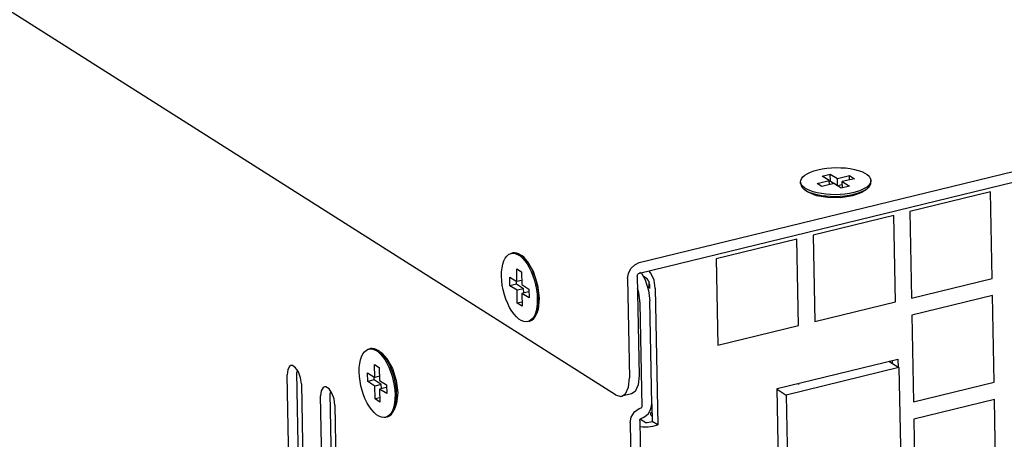
# Model space of a CAD drawing. Units: millimetres. Extents: x 1562 to 5297, y -795 to 1846.
# Drawn here: x 4115 to 4220, y 1402 to 1446 of the extents above; entities that cross this region are included whole.
import ezdxf

# ---------------------------------------------------------------- set-up
doc = ezdxf.new("R2010")
doc.units = ezdxf.units.MM
doc.header["$LTSCALE"] = 23.1
doc.layers.get('0').update_dxf_attribs({"linetype": 'CONTINUOUS'})

msp = doc.modelspace()

# ---------------------------------------------------------------- linework, layer by layer
at = {"linetype": 'Continuous'}
for p, q in [((4178.41, 1406.32), (3928.83, 1564.6)), ((4180.95, 1420.43), (4608.57, 1524.65)), ((4180.97, 1419.32), (4608.59, 1523.54)), ((4199.92, 1428.87), (4201.21, 1429.18)), ((4200.45, 1429.67), (4201.31, 1429.88)), ((4201.21, 1429.18), (4200.45, 1429.67)), ((4201.22, 1428.74), (4201.21, 1429.18)), ((4201.22, 1429.11), (4201.33, 1429.14)), ((4201.31, 1429.88), (4202.08, 1429.39)), ((4201.33, 1429.14), (4201.31, 1429.88)), ((4201.33, 1429.14), (4202.09, 1428.65)), ((4202.08, 1429.39), (4203.37, 1429.71)), ((4202.09, 1428.65), (4202.08, 1429.39)), ((4203.88, 1429.38), (4202.58, 1429.07)), ((4202.58, 1429.07), (4203.35, 1428.58)), ((4202.6, 1428.4), (4202.58, 1429.07)), ((4203.37, 1429.71), (4203.88, 1429.38)), ((4203.37, 1429.26), (4203.37, 1429.71)), ((4205.64, 1429.07), (4205.56, 1428.87)), ((4205.65, 1429.2), (4205.64, 1429.07)), ((4205.65, 1429.01), (4205.65, 1429.2)), ((4198.15, 1428.87), (4198.15, 1429.06)), ((4198.78, 1428.06), (4198.51, 1428.28)), ((4198.94, 1427.94), (4198.78, 1428.06)), ((4200.43, 1428.55), (4199.92, 1428.87)), ((4201.72, 1428.86), (4200.43, 1428.55)), ((4202.49, 1428.38), (4201.72, 1428.86)), ((4202.09, 1428.65), (4202.59, 1428.78)), ((4203.35, 1428.58), (4202.49, 1428.38)), ((4204.23, 1428.03), (4203.81, 1427.91)), ((4204.61, 1428.17), (4204.23, 1428.03)), ((4205.05, 1428.17), (4204.67, 1427.91)), ((4205.05, 1428.17), (4205.32, 1428.4)), ((4199.84, 1427.57), (4198.94, 1427.94)), ((4201.05, 1427.37), (4199.84, 1427.57)), ((4202.4, 1427.36), (4201.05, 1427.37)), ((4203.67, 1427.55), (4202.4, 1427.36)), ((4204.67, 1427.91), (4203.67, 1427.55)), ((4203.81, 1427.73), (4204.23, 1427.85)), ((4218.41, 1427.98), (4209.8, 1425.88)), ((4218.58, 1418.75), (4218.41, 1427.98)), ((4208.08, 1425.46), (4199.48, 1423.37)), ((4208.26, 1416.24), (4208.08, 1425.46)), ((4209.8, 1425.88), (4209.98, 1416.65)), ((4197.76, 1422.95), (4189.16, 1420.85)), ((4197.93, 1413.72), (4197.76, 1422.95)), ((4199.48, 1423.37), (4199.65, 1414.14)), ((4167.45, 1421.46), (4167.28, 1421.42)), ((4168.32, 1421.24), (4168.51, 1421.1)), ((4168.66, 1420.96), (4168.47, 1421.14)), ((4168.51, 1421.1), (4169.04, 1420.53)), ((4189.16, 1420.85), (4189.33, 1411.62)), ((4167.88, 1419.78), (4168.39, 1419.46)), ((4167.9, 1418.4), (4167.88, 1419.78)), ((4168.74, 1420.63), (4168.99, 1420.29)), ((4169.04, 1420.53), (4169.67, 1419.4)), ((4180.46, 1420.2), (4180.95, 1420.43)), ((4167.14, 1418.88), (4167.9, 1418.4)), ((4167.15, 1417.96), (4167.14, 1418.88)), ((4168.39, 1419.46), (4168.41, 1418.08)), ((4169.78, 1419.06), (4169.59, 1419.52)), ((4169.67, 1419.4), (4170.1, 1418.03)), ((4179.69, 1418.73), (4179.78, 1419.28)), ((4179.69, 1418.73), (4179.89, 1408.12)), ((4180.72, 1418.98), (4180.92, 1408.37)), ((4180.97, 1419.32), (4181.06, 1419.41)), ((4181.15, 1419.36), (4181.58, 1418.58)), ((4181.77, 1418.7), (4181.38, 1418.95)), ((4181.58, 1418.58), (4181.93, 1417.47)), ((4181.9, 1418.56), (4181.77, 1418.7)), ((4182.19, 1419.32), (4181.97, 1419.56)), ((4182.52, 1418.55), (4182.19, 1419.32)), ((4209.98, 1416.65), (4218.58, 1418.75)), ((4167.84, 1418.13), (4167.15, 1417.96)), ((4167.92, 1417.48), (4167.15, 1417.96)), ((4167.84, 1418.13), (4167.84, 1418.44)), ((4168.61, 1417.64), (4167.84, 1418.13)), ((4168.4, 1418.52), (4167.9, 1418.4)), ((4168.61, 1417.64), (4167.92, 1417.48)), ((4168.41, 1418.08), (4169.17, 1417.59)), ((4168.62, 1417.2), (4168.61, 1417.64)), ((4169.17, 1417.59), (4169.19, 1416.67)), ((4170.16, 1417.59), (4170.06, 1418.09)), ((4170.1, 1418.03), (4170.26, 1416.63)), ((4182.04, 1417.7), (4181.87, 1417.81)), ((4182, 1418.33), (4181.9, 1418.56)), ((4181.95, 1418.44), (4181.96, 1417.75)), ((4182.03, 1418.08), (4182, 1418.33)), ((4182.03, 1418.08), (4182.04, 1417.68)), ((4182.65, 1417.69), (4182.52, 1418.55)), ((4182.65, 1417.69), (4182.92, 1403.11)), ((4167.94, 1416.09), (4167.92, 1417.48)), ((4169.12, 1417.32), (4168.43, 1417.15)), ((4169.19, 1416.67), (4168.43, 1417.15)), ((4168.43, 1417.15), (4168.45, 1415.77)), ((4169.18, 1417.28), (4169.12, 1417.32)), ((4170.26, 1416.63), (4170.15, 1415.42)), ((4170.24, 1416.15), (4170.25, 1416.61)), ((4181.93, 1417.47), (4182.07, 1416.34)), ((4218.62, 1416.91), (4210.01, 1414.81)), ((4218.79, 1407.68), (4218.62, 1416.91)), ((4168.45, 1416.21), (4167.94, 1416.09)), ((4168.45, 1415.77), (4167.94, 1416.09)), ((4170.15, 1415.42), (4170, 1414.98)), ((4170.11, 1415.33), (4170.19, 1415.72)), ((4170.19, 1415.72), (4170.24, 1416.15)), ((4181.24, 1405.07), (4181.03, 1416.09)), ((4182.27, 1405.32), (4182.07, 1416.34)), ((4199.65, 1414.14), (4208.26, 1416.24)), ((4170, 1414.98), (4169.76, 1414.57)), ((4169.98, 1414.93), (4170, 1414.99)), ((4170, 1414.99), (4170.11, 1415.33)), ((4210.01, 1414.81), (4210.18, 1405.58)), ((4169.22, 1414.18), (4169.05, 1414.13)), ((4189.33, 1411.62), (4197.93, 1413.72)), ((4152.27, 1411.25), (4152.1, 1411.2)), ((4153.54, 1410.72), (4153.29, 1410.92)), ((4153.54, 1410.72), (4154.04, 1410.18)), ((4154.04, 1410.18), (4154.62, 1409.13)), ((4143.8, 1409.44), (4143.66, 1409.36)), ((4143.96, 1409.44), (4143.8, 1409.44)), ((4152.7, 1409.57), (4153.21, 1409.24)), ((4152.73, 1408.18), (4152.7, 1409.57)), ((4153.21, 1409.24), (4153.24, 1407.86)), ((4154.62, 1409.13), (4155.02, 1407.85)), ((4195.65, 1407), (4208.53, 1410.14)), ((4208.64, 1409.23), (4196.62, 1406.3)), ((4207.57, 1409.91), (4208.64, 1409.23)), ((4207.92, 1409.99), (4207.93, 1409.68)), ((4208.53, 1410.14), (4208.54, 1409.23)), ((4208.64, 1409.23), (4208.94, 1393.41)), ((4143.77, 1388.16), (4143.39, 1408.46)), ((4144.45, 1408.99), (4144.42, 1408.72)), ((4144.8, 1388.41), (4144.42, 1408.72)), ((4144.92, 1407.5), (4144.83, 1408.14)), ((4151.96, 1408.67), (4152.73, 1408.18)), ((4151.98, 1407.74), (4151.96, 1408.67)), ((4152.67, 1407.91), (4152.66, 1408.22)), ((4153.23, 1408.31), (4152.73, 1408.18)), ((4179.79, 1407.13), (4179.89, 1408.12)), ((4144.92, 1407.5), (4145.3, 1387.19)), ((4147.36, 1407.17), (4147.22, 1407.1)), ((4147.52, 1407.18), (4147.36, 1407.17)), ((4152.67, 1407.91), (4151.98, 1407.74)), ((4152.74, 1407.26), (4151.98, 1407.74)), ((4153.43, 1407.43), (4152.67, 1407.91)), ((4153.43, 1407.43), (4152.74, 1407.26)), ((4152.77, 1405.88), (4152.74, 1407.26)), ((4153.24, 1407.86), (4154, 1407.38)), ((4153.94, 1407.11), (4153.25, 1406.94)), ((4153.44, 1406.98), (4153.43, 1407.43)), ((4154.01, 1407.06), (4153.94, 1407.11)), ((4154, 1407.38), (4154.02, 1406.45)), ((4155.02, 1407.85), (4155.18, 1406.55)), ((4197.97, 1407.43), (4197.97, 1407.57)), ((4210.18, 1405.58), (4218.79, 1407.68)), ((4147.33, 1385.9), (4146.95, 1406.2)), ((4148.02, 1406.73), (4147.99, 1406.45)), ((4148.37, 1386.15), (4147.99, 1406.45)), ((4153.27, 1406), (4152.77, 1405.88)), ((4154.02, 1406.45), (4153.25, 1406.94)), ((4153.25, 1406.94), (4153.28, 1405.55)), ((4155.18, 1406.55), (4155.07, 1405.42)), ((4180.1, 1406.42), (4179.07, 1406.17)), ((4180.51, 1406.69), (4180.1, 1406.42)), ((4195.96, 1390.25), (4195.65, 1407)), ((4195.65, 1406.92), (4196.62, 1406.3)), ((4196.62, 1406.3), (4196.92, 1390.48)), ((4148.48, 1405.23), (4148.4, 1405.88)), ((4148.48, 1405.23), (4148.86, 1384.93)), ((4153.28, 1405.55), (4152.77, 1405.88)), ((4154.93, 1405.01), (4154.81, 1404.72)), ((4155.07, 1405.42), (4154.93, 1405.01)), ((4180.95, 1404.85), (4181.16, 1404.95)), ((4182.11, 1404.64), (4182.23, 1404.98)), ((4182.23, 1404.98), (4182.27, 1405.32)), ((4182.27, 1405.32), (4182.31, 1403.49)), ((4218.82, 1405.83), (4210.22, 1403.73)), ((4218.99, 1396.6), (4218.82, 1405.83)), ((4154.05, 1403.96), (4153.88, 1403.92)), ((4179.97, 1403.34), (4180.09, 1403.95)), ((4180.09, 1403.95), (4180.44, 1404.49)), ((4180.44, 1404.49), (4180.95, 1404.85)), ((4181.15, 1403.81), (4181.36, 1403.9)), ((4181.36, 1403.9), (4181.66, 1404.08)), ((4181.66, 1404.08), (4181.92, 1404.33)), ((4181.92, 1404.33), (4182.11, 1404.64)), ((4182.23, 1404.43), (4182.28, 1404.42)), ((4179.97, 1403.34), (4181.36, 1329.12)), ((4181.01, 1403.59), (4182.39, 1329.37)), ((4181.52, 1403.39), (4181.06, 1403.68)), ((4181.07, 1403.76), (4181.15, 1403.81)), ((4181.79, 1403.37), (4182.31, 1403.49)), ((4181.89, 1402.9), (4182.4, 1402.98)), ((4182.92, 1403.11), (4182.31, 1403.49)), ((4182.4, 1402.98), (4182.92, 1403.11)), ((4210.22, 1403.73), (4210.39, 1394.51))]:
    msp.add_line(p, q, dxfattribs=at)
for points in [[(4198.15, 1429.06), (4198.16, 1429.18), (4198.24, 1429.38), (4198.38, 1429.57), (4198.59, 1429.75), (4198.86, 1429.92), (4199.19, 1430.08), (4199.57, 1430.22), (4199.99, 1430.34)], [(4199.99, 1430.34), (4200.45, 1430.43), (4200.93, 1430.5), (4201.43, 1430.55), (4201.94, 1430.57), (4202.45, 1430.56), (4202.95, 1430.53), (4203.43, 1430.47), (4203.89, 1430.38), (4204.3, 1430.27), (4204.67, 1430.14), (4204.99, 1429.99), (4205.25, 1429.83), (4205.45, 1429.65), (4205.58, 1429.46), (4205.64, 1429.27), (4205.65, 1429.2)], [(4198.22, 1428.79), (4198.16, 1428.99), (4198.15, 1429.06)], [(4198.15, 1428.87), (4198.16, 1428.8), (4198.22, 1428.61), (4198.36, 1428.42), (4198.51, 1428.28)], [(4199.5, 1427.98), (4199.13, 1428.11), (4198.81, 1428.26), (4198.55, 1428.42), (4198.35, 1428.6), (4198.22, 1428.79)], [(4198.51, 1428.28), (4198.55, 1428.24), (4198.81, 1428.07), (4199.13, 1427.93), (4199.5, 1427.8)], [(4204.23, 1427.85), (4204.61, 1427.99), (4204.94, 1428.14), (4205.21, 1428.32), (4205.32, 1428.4)], [(4205.56, 1428.87), (4205.42, 1428.68), (4205.21, 1428.5), (4204.94, 1428.33), (4204.61, 1428.17)], [(4205.32, 1428.4), (4205.42, 1428.5), (4205.56, 1428.69), (4205.64, 1428.89), (4205.65, 1429.01)], [(4203.81, 1427.91), (4203.35, 1427.82), (4202.87, 1427.75), (4202.37, 1427.7), (4201.86, 1427.68), (4201.35, 1427.69), (4200.85, 1427.72), (4200.37, 1427.79), (4199.91, 1427.87), (4199.5, 1427.98)], [(4199.5, 1427.8), (4199.92, 1427.69), (4200.37, 1427.6), (4200.85, 1427.54), (4201.35, 1427.51), (4201.86, 1427.5), (4202.37, 1427.52), (4202.87, 1427.56), (4203.36, 1427.63), (4203.81, 1427.73)], [(4166.25, 1418.99), (4166.26, 1419.45), (4166.31, 1419.88), (4166.39, 1420.27), (4166.5, 1420.61), (4166.64, 1420.9), (4166.81, 1421.13), (4167.01, 1421.3), (4167.23, 1421.41), (4167.28, 1421.42)], [(4167.28, 1421.42), (4167.46, 1421.44), (4167.71, 1421.41), (4167.97, 1421.31), (4168.23, 1421.15), (4168.49, 1420.92), (4168.74, 1420.63)], [(4168.47, 1421.14), (4168.4, 1421.19), (4168.14, 1421.35), (4167.89, 1421.45), (4167.64, 1421.49), (4167.45, 1421.46)], [(4169.16, 1420.33), (4168.92, 1420.67), (4168.66, 1420.96)], [(4168.99, 1420.29), (4169.21, 1419.91), (4169.42, 1419.48)], [(4169.59, 1419.52), (4169.39, 1419.95), (4169.16, 1420.33)], [(4179.78, 1419.28), (4180.05, 1419.8), (4180.46, 1420.2)], [(4169.05, 1414.13), (4168.87, 1414.11), (4168.62, 1414.14), (4168.36, 1414.24), (4168.1, 1414.41), (4167.84, 1414.64), (4167.59, 1414.92), (4167.34, 1415.26), (4167.12, 1415.65), (4166.91, 1416.07), (4166.72, 1416.53), (4166.57, 1417.01), (4166.44, 1417.51), (4166.34, 1418.01), (4166.28, 1418.5), (4166.25, 1418.99)], [(4169.42, 1419.48), (4169.6, 1419.02), (4169.76, 1418.54), (4169.89, 1418.05), (4169.99, 1417.55), (4170.05, 1417.05), (4170.07, 1416.57)], [(4170.06, 1418.09), (4169.94, 1418.58), (4169.78, 1419.06)], [(4180.72, 1418.98), (4180.74, 1419.09), (4180.79, 1419.19), (4180.87, 1419.27), (4180.97, 1419.32)], [(4170.25, 1416.61), (4170.22, 1417.09), (4170.16, 1417.59)], [(4181.03, 1416.09), (4180.9, 1417.22), (4180.74, 1417.71)], [(4170.07, 1416.57), (4170.07, 1416.11), (4170.02, 1415.68)], [(4170.02, 1415.68), (4169.94, 1415.29), (4169.83, 1414.94), (4169.69, 1414.65), (4169.52, 1414.42), (4169.32, 1414.25)], [(4169.22, 1414.18), (4169.27, 1414.19), (4169.49, 1414.29), (4169.69, 1414.46), (4169.86, 1414.7), (4169.98, 1414.93)], [(4169.32, 1414.25), (4169.1, 1414.15), (4169.05, 1414.13)], [(4152.1, 1411.2), (4152.29, 1411.23), (4152.54, 1411.2), (4152.8, 1411.1)], [(4153.29, 1410.92), (4153.23, 1410.97), (4152.97, 1411.14), (4152.71, 1411.24), (4152.46, 1411.27), (4152.27, 1411.25)], [(4151.08, 1408.77), (4151.09, 1409.23), (4151.13, 1409.66), (4151.21, 1410.05), (4151.32, 1410.39), (4151.47, 1410.68), (4151.64, 1410.92), (4151.84, 1411.09), (4152.05, 1411.19), (4152.1, 1411.2)], [(4152.8, 1411.1), (4153.06, 1410.93), (4153.32, 1410.7), (4153.57, 1410.42), (4153.81, 1410.08)], [(4153.98, 1410.12), (4153.74, 1410.46), (4153.49, 1410.74), (4153.29, 1410.92)], [(4143.66, 1409.36), (4143.45, 1409.02), (4143.39, 1408.46)], [(4144.83, 1408.14), (4144.61, 1408.76), (4144.3, 1409.22), (4143.96, 1409.44)], [(4153.81, 1410.08), (4154.04, 1409.69), (4154.25, 1409.26)], [(4155.07, 1406.39), (4155.05, 1406.87), (4154.98, 1407.37), (4154.89, 1407.87), (4154.76, 1408.37), (4154.6, 1408.85), (4154.42, 1409.3), (4154.21, 1409.73), (4153.98, 1410.12)], [(4154.25, 1409.26), (4154.43, 1408.81), (4154.59, 1408.33), (4154.71, 1407.83), (4154.81, 1407.33), (4154.87, 1406.83), (4154.9, 1406.35)], [(4153.88, 1403.92), (4153.69, 1403.89), (4153.44, 1403.93), (4153.18, 1404.03), (4152.92, 1404.19), (4152.66, 1404.42), (4152.41, 1404.71), (4152.17, 1405.04), (4151.94, 1405.43), (4151.73, 1405.86), (4151.55, 1406.31), (4151.39, 1406.79), (4151.26, 1407.29), (4151.17, 1407.79), (4151.11, 1408.29), (4151.08, 1408.77)], [(4180.92, 1408.37), (4180.82, 1407.38), (4180.51, 1406.69)], [(4147.22, 1407.1), (4147.02, 1406.76), (4146.95, 1406.2)], [(4148.4, 1405.88), (4148.17, 1406.5), (4147.86, 1406.96), (4147.52, 1407.18)], [(4179.07, 1406.17), (4179.47, 1406.44), (4179.79, 1407.13)], [(4154.9, 1406.35), (4154.89, 1405.89), (4154.85, 1405.46), (4154.77, 1405.07), (4154.66, 1404.73), (4154.51, 1404.44), (4154.34, 1404.2), (4154.14, 1404.03)], [(4155.02, 1405.5), (4155.06, 1405.93), (4155.07, 1406.39)], [(4178.41, 1406.32), (4178.99, 1406.16), (4179.07, 1406.17)], [(4154.81, 1404.72), (4154.83, 1404.77), (4154.94, 1405.11), (4155.02, 1405.5)], [(4181.16, 1404.95), (4181.2, 1404.98), (4181.23, 1405.02), (4181.24, 1405.07)], [(4154.14, 1404.03), (4153.93, 1403.93), (4153.88, 1403.92)], [(4154.05, 1403.96), (4154.1, 1403.97), (4154.32, 1404.08), (4154.51, 1404.25), (4154.68, 1404.48), (4154.81, 1404.72)], [(4182.28, 1404.05), (4182.23, 1404.11), (4182.19, 1404.2), (4182.18, 1404.3), (4182.19, 1404.39), (4182.23, 1404.43), (4182.23, 1404.43)], [(4181.01, 1403.59), (4181.02, 1403.68), (4181.07, 1403.76)], [(4181.02, 1402.96), (4181.34, 1402.91), (4181.89, 1402.9)], [(4181.52, 1403.39), (4181.57, 1403.37), (4181.64, 1403.36), (4181.72, 1403.36), (4181.79, 1403.37)]]:
    msp.add_lwpolyline(points, dxfattribs=at)

doc.saveas('drawing.dxf')
